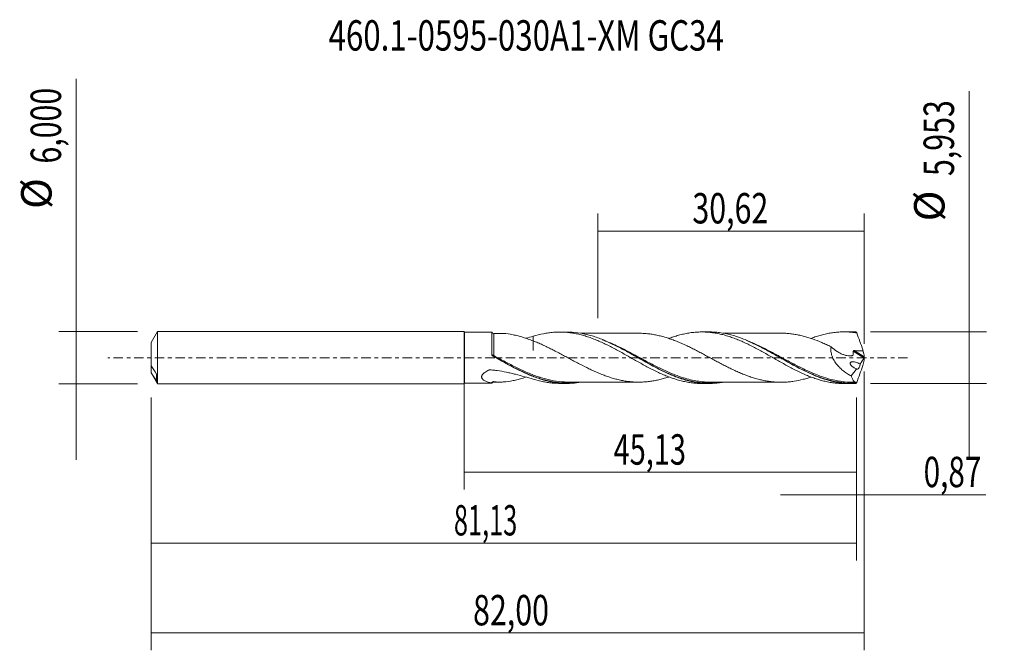
# Model space of a CAD drawing. Units: millimetres. Extents: x -51 to 62, y -34 to 39.
import ezdxf

# ---------------------------------------------------------------- set-up
doc = ezdxf.new("R2010")
doc.units = ezdxf.units.MM
doc.linetypes.add('CENTER', pattern=[47.5, 22, -8.5, 8.5, -8.5])
for name, color, linetype in [('1', 4, 'CONTINUOUS'), ('2', 7, 'CONTINUOUS'), ('SK1', 4, 'CONTINUOUS'), ('SK2', 7, 'CONTINUOUS'), ('SK4', 2, 'CENTER'), ('SK6', 5, 'CONTINUOUS')]:
    doc.layers.add(name, color=color, linetype=linetype)
doc.styles.add('iso_b_vert', font='simplex.shx')
doc.dimstyles.get("Standard").update_dxf_attribs({"dimtxt": 0.18, "dimasz": 0.18, "dimexe": 0.18, "dimexo": 0.0625, "dimgap": 0.09, "dimtad": 1, "dimzin": 0, "dimdsep": 52, "dimtxsty": 'Standard', "dimcen": 0.09, "dimadec": 0, "dimazin": 0, "dimtfac": 1, "dimtdec": 4, "dimtofl": 0, "dimtmove": 0, "dimatfit": 3, "dimfxl": 1, "dimtolj": 1, "dimtzin": 0, "dimarcsym": 0})

# ---------------------------------------------------------------- blocks, each defined once
blk = doc.blocks.new('DimnDraft3D1')
at = {"layer": 'SK2', "lineweight": 13}
for p, q in [((0, -1.5875), (0, -15.189898)), ((45.1263, -4.564), (45.1263, -15.189898)), ((0, -13.189898), (45.1263, -13.189898))]:
    blk.add_line(p, q, dxfattribs=at)
for points in [[(0, -13.189898), (3.499998, -12.729115), (3.500002, -13.650682), (0, -13.189898)], [(45.1263, -13.189898), (41.626302, -13.650682), (41.626298, -12.729115), (45.1263, -13.189898)]]:
    blk.add_solid(points, dxfattribs=at)
at = {"layer": 'SK2', "lineweight": 13, "insert": (17.180964, -12.314898), "char_height": 3.5, "attachment_point": 7, "line_spacing_factor": 1.084337, "style": 'iso_b_vert'}
blk.add_mtext('\\W0.6977;45,13', dxfattribs=at)
blk = doc.blocks.new('DimnDraft3D2')
at = {"layer": 'SK2', "lineweight": 13}
for p, q in [((46, -1.5875), (46, -33.692985)), ((-36, -4.5875), (-36, -33.692985)), ((-36, -31.692985), (46, -31.692985))]:
    blk.add_line(p, q, dxfattribs=at)
for points in [[(-36, -31.692985), (-32.500002, -31.232202), (-32.499998, -32.153769), (-36, -31.692985)], [(46, -31.692985), (42.500002, -32.153769), (42.499998, -31.232202), (46, -31.692985)]]:
    blk.add_solid(points, dxfattribs=at)
at = {"layer": 'SK2', "lineweight": 13, "insert": (1.018916, -30.817985), "char_height": 3.5, "attachment_point": 7, "line_spacing_factor": 1.084337, "style": 'iso_b_vert'}
blk.add_mtext('\\W0.7317;82,00', dxfattribs=at)
blk = doc.blocks.new('DimnDraft3D3')
at = {"layer": 'SK2', "lineweight": 13}
for p, q in [((15.38, 4.564), (15.38, 16.585619)), ((46, 1.5875), (46, 16.585619)), ((15.38, 14.585619), (46, 14.585619))]:
    blk.add_line(p, q, dxfattribs=at)
for points in [[(15.38, 14.585619), (18.879998, 15.046403), (18.880002, 14.124835), (15.38, 14.585619)], [(46, 14.585619), (42.500002, 14.124835), (42.499998, 15.046403), (46, 14.585619)]]:
    blk.add_solid(points, dxfattribs=at)
at = {"layer": 'SK2', "lineweight": 13, "insert": (26.241316, 15.460619), "char_height": 3.5, "attachment_point": 7, "line_spacing_factor": 1.084337, "style": 'iso_b_vert'}
blk.add_mtext('\\W0.7317;30,62', dxfattribs=at)
blk = doc.blocks.new('DimnDraft3D4')
at = {"layer": 'SK2', "lineweight": 13}
for p, q in [((46, -1.5875), (46, -17.779003)), ((45.1263, -4.564), (45.1263, -17.779003)), ((36.3763, -15.779003), (59.997215, -15.779003))]:
    blk.add_line(p, q, dxfattribs=at)
for points in [[(45.1263, -15.779003), (41.626302, -16.239787), (41.626298, -15.318219), (45.1263, -15.779003)], [(46, -15.779003), (49.499998, -15.318219), (49.500002, -16.239787), (46, -15.779003)]]:
    blk.add_solid(points, dxfattribs=at)
at = {"layer": 'SK2', "lineweight": 13, "insert": (52.840636, -14.904003), "char_height": 3.5, "attachment_point": 7, "line_spacing_factor": 1.084337, "style": 'iso_b_vert'}
blk.add_mtext('\\W0.7150;0,87', dxfattribs=at)
blk = doc.blocks.new('DimnDraft3D5')
at = {"layer": 'SK2', "lineweight": 13}
for p, q in [((-36, -4.5875), (-36, -23.343428)), ((45.1263, -4.564), (45.1263, -23.343428)), ((-36, -21.343428), (45.1263, -21.343428))]:
    blk.add_line(p, q, dxfattribs=at)
for points in [[(-36, -21.343428), (-32.500002, -20.882645), (-32.499998, -21.804212), (-36, -21.343428)], [(45.1263, -21.343428), (41.626302, -21.804212), (41.626298, -20.882645), (45.1263, -21.343428)]]:
    blk.add_solid(points, dxfattribs=at)
at = {"layer": 'SK2', "lineweight": 13, "insert": (-1.186708, -20.468428), "char_height": 3.5, "attachment_point": 7, "line_spacing_factor": 1.084337, "style": 'iso_b_vert'}
blk.add_mtext('\\W0.6110;81,13', dxfattribs=at)
blk = doc.blocks.new('DimnDraft3D6')
at = {"layer": 'SK2', "lineweight": 13}
for p, q in [((-44.625163, 32.121549), (-44.625163, -11.75)), ((-37.5875, 3), (-46.625163, 3)), ((-37.5875, -3), (-46.625163, -3))]:
    blk.add_line(p, q, dxfattribs=at)
for points in [[(-44.625163, 3), (-45.085946, 6.499998), (-44.164379, 6.500002), (-44.625163, 3)], [(-44.625163, -3), (-44.164379, -6.499998), (-45.085946, -6.500002), (-44.625163, -3)]]:
    blk.add_solid(points, dxfattribs=at)
at = {"layer": 'SK2', "lineweight": 13, "char_height": 3.5, "attachment_point": 7, "rotation": 90, "line_spacing_factor": 1.084337, "style": 'iso_b_vert'}
for s, insert in [('\\W0.7317;6,000', (-46.375163, 22.34918)), ('%%c', (-46.375163, 17.126524))]:
    blk.add_mtext(s, dxfattribs=dict(at, insert=insert))
blk = doc.blocks.new('DimnDraft3D7')
at = {"layer": '2', "lineweight": 13}
for p, q in [((58.083343, 30.691135), (58.083343, -11.7265)), ((46.7138, 2.9765), (60.083343, 2.9765)), ((46.7138, -2.9765), (60.083343, -2.9765))]:
    blk.add_line(p, q, dxfattribs=at)
for points in [[(58.083343, 2.9765), (57.622559, 6.476498), (58.544126, 6.476502), (58.083343, 2.9765)], [(58.083343, -2.9765), (58.544126, -6.476498), (57.622559, -6.476502), (58.083343, -2.9765)]]:
    blk.add_solid(points, dxfattribs=at)
at = {"layer": '2', "lineweight": 13, "char_height": 3.5, "attachment_point": 7, "rotation": 90, "line_spacing_factor": 1.084337, "style": 'iso_b_vert'}
for s, insert in [('\\W0.7317;5,953', (56.333343, 20.918766)), ('%%c', (56.333343, 15.69611))]:
    blk.add_mtext(s, dxfattribs=dict(at, insert=insert))

msp = doc.modelspace()

# ---------------------------------------------------------------- linework, layer by layer
at = {"layer": '1', "lineweight": 18}
for p, q in [((0.0235, 2.9483), (0, 3)), ((0, -3), (0, 3)), ((3.1654, 2.9503), (0.0235, 2.9483)), ((0.0235, 2.9483), (0.0235, -2.9483)), ((11.8154, 2.9557), (10.9762, 2.9551)), ((28.1656, 2.9659), (27.3255, 2.9654)), ((44.5164, 2.9761), (43.6751, 2.9756)), ((3.7251, -0.0472), (3.7251, -0.048)), ((0, -3), (0.0235, -2.9483)), ((0.0235, -2.9483), (3.1654, -2.9503)), ((10.9762, -2.9551), (11.8155, -2.9557)), ((27.3255, -2.9654), (28.1657, -2.9659)), ((43.6751, -2.9756), (44.516, -2.9761))]:
    msp.add_line(p, q, dxfattribs=at)
at = {"layer": '1', "lineweight": 13}
for p, q in [((44.7516, 0.7517), (45.9784, -0.0249)), ((44.8415, 0.8144), (45.9933, 0.0853))]:
    msp.add_line(p, q, dxfattribs=at)
at = {"layer": '1', "lineweight": 18}
for centre, start_param, end_param in [((3.3934, 3.053), 0.43963679, 1.5775219), ((3.3934, -3.053), -1.57515145, -0.44005423)]:
    msp.add_ellipse(centre, major_axis=(-0.25, 0), ratio=1, start_param=start_param, end_param=end_param, dxfattribs=at)
at = {"layer": '1', "lineweight": 13}
for centre, major_axis, ratio, start_param, end_param in [((3.32, 0.2939), (0.0513, 0.0858), 0.396895, 1.90315834, -3.07458486), ((3.3936, 0.2517), (0.0486, 0.0874), 0.043455, 3.09254074, -1.64549167)]:
    msp.add_ellipse(centre, major_axis=major_axis, ratio=ratio, start_param=start_param, end_param=end_param, dxfattribs=at)
at = {"layer": '1', "lineweight": 18}
for points, knots in [([(3.165, 0.3634), (3.165, 0.4641), (3.165, 0.5639), (3.165, 0.762), (3.165, 0.8597), (3.1651, 1.1455), (3.1651, 1.3278), (3.1652, 1.5888), (3.1652, 1.6739), (3.1652, 1.8363), (3.1652, 1.9915), (3.1652, 2.1328), (3.1653, 2.2671), (3.1653, 2.331), (3.1653, 2.5092), (3.1653, 2.6096), (3.1653, 2.733), (3.1654, 2.7696), (3.1654, 2.8334), (3.1654, 2.8601), (3.1654, 2.9248), (3.1654, 2.9477), (3.1654, 2.9502), (3.1654, 2.9503), (3.1654, 2.9503)], [0, 0, 0, 0, 0.07084804, 0.07084804, 0.14169608, 0.14169608, 0.28339216, 0.28339216, 0.3542402, 0.3542402, 0.42508824, 0.49593628, 0.49593628, 0.56678432, 0.56678432, 0.7084804, 0.7084804, 0.77932844, 0.77932844, 0.85017648, 0.85017648, 0.99187256, 0.99187256, 1, 1, 1, 1]), ([(4.0761, 2.8054), (4.2126, 2.8055), (4.3506, 2.8009), (4.8629, 2.7689), (5.2391, 2.7159), (5.807, 2.6031), (5.997, 2.5597), (6.3789, 2.4605), (6.5709, 2.4051), (6.9576, 2.2851), (7.1513, 2.2206), (7.5404, 2.0838), (7.7359, 2.0115), (7.9329, 1.9372)], [0, 0, 0, 0, 0.10975967, 0.10975967, 0.40650644, 0.40650644, 0.55487983, 0.55487983, 0.70325322, 0.70325322, 0.85162661, 0.85162661, 1, 1, 1, 1]), ([(7.9329, 2.4624), (8.3231, 2.5867), (8.713, 2.6858), (9.2925, 2.8028), (9.4852, 2.836), (9.8717, 2.8902), (10.0651, 2.9113), (10.4517, 2.9418), (10.6447, 2.9511), (11.0331, 2.9571), (11.2281, 2.9539), (11.6195, 2.9352), (11.8143, 2.9194), (12.2029, 2.876), (12.3969, 2.8485), (12.7841, 2.7819), (12.9769, 2.7426), (13.3623, 2.6526), (13.5555, 2.6025), (13.9423, 2.4916), (14.1358, 2.4308), (14.523, 2.2979), (14.7175, 2.2266), (15.1085, 2.075), (15.3046, 1.9946), (15.6931, 1.8252), (15.8866, 1.7366), (16.2739, 1.5545), (16.4673, 1.4605), (16.8531, 1.2658), (17.0454, 1.1647), (17.4316, 0.9601), (17.6252, 0.8561), (18.0128, 0.6434), (18.2064, 0.534), (18.5962, 0.3143), (18.7925, 0.2037), (19.1824, -0.0171), (19.3761, -0.1281), (19.9561, -0.4587), (20.3428, -0.6729), (20.9206, -0.9891), (21.1137, -1.0922), (21.5011, -1.2931), (21.6954, -1.3912), (22.0842, -1.5837), (22.2798, -1.6776), (22.6701, -1.8554), (22.8647, -1.94), (23.252, -2.1016), (23.4446, -2.1786), (23.8308, -2.3216), (24.0239, -2.3881), (24.4099, -2.5117), (24.6023, -2.5691), (24.9888, -2.6723), (25.1829, -2.7182), (25.4747, -2.779), (25.5721, -2.7978), (25.7671, -2.8328), (25.8648, -2.849), (26.1573, -2.8925), (26.3519, -2.9151), (26.74, -2.9482), (26.9334, -2.9587), (27.1914, -2.9645), (27.2568, -2.9653), (27.3221, -2.9654)], [0, 0, 0, 0, 0.05998991, 0.05998991, 0.08998487, 0.08998487, 0.11997982, 0.11997982, 0.14997478, 0.14997478, 0.17996973, 0.17996973, 0.20996469, 0.20996469, 0.23995965, 0.23995965, 0.2699546, 0.2699546, 0.29994956, 0.29994956, 0.32994451, 0.32994451, 0.35993947, 0.35993947, 0.38993442, 0.38993442, 0.41992938, 0.41992938, 0.44992434, 0.44992434, 0.47991929, 0.47991929, 0.50991425, 0.50991425, 0.5399092, 0.5399092, 0.56990416, 0.56990416, 0.59989911, 0.59989911, 0.65988903, 0.65988903, 0.68988398, 0.68988398, 0.71987894, 0.71987894, 0.74987389, 0.74987389, 0.77986885, 0.77986885, 0.8098638, 0.8098638, 0.83985876, 0.83985876, 0.86985372, 0.86985372, 0.89984867, 0.89984867, 0.91484615, 0.91484615, 0.92984363, 0.92984363, 0.95983858, 0.95983858, 0.98983354, 0.98983354, 1, 1, 1, 1]), ([(7.9329, 2.4624), (7.9329, 2.4154), (7.9329, 2.369), (7.9329, 2.1455), (7.9329, 1.9816), (7.9329, 1.6786), (7.9329, 1.5393), (7.9329, 1.2857), (7.9329, 1.1738), (7.9329, 1.0267), (7.9329, 0.9811), (7.9329, 0.9181), (7.9329, 0.898), (7.9329, 0.8692), (7.9329, 0.8599), (7.9329, 0.8485), (7.9329, 0.8459), (7.9329, 0.8426), (7.9329, 0.8417), (7.9329, 0.8416), (7.9329, 0.8425), (7.9329, 0.8459), (7.9329, 0.8485), (7.9329, 0.9272), (7.9329, 1.0204), (7.9329, 1.2393), (7.9329, 1.3638), (7.9329, 1.633), (7.9329, 1.7765), (7.9329, 1.9299)], [0, 0, 0, 0, 0.03583995, 0.03583995, 0.17526771, 0.17526771, 0.31469548, 0.31469548, 0.45412324, 0.45412324, 0.52383712, 0.52383712, 0.55869407, 0.55869407, 0.57612254, 0.57612254, 0.58047965, 0.58047965, 0.58483677, 0.58483677, 0.58919389, 0.58919389, 0.59355101, 0.59355101, 0.73297877, 0.73297877, 0.87240654, 0.87240654, 1, 1, 1, 1]), ([(29.7575, -2.8292), (29.6298, -2.851), (29.5019, -2.8703), (29.1545, -2.9157), (28.9354, -2.9366), (28.4998, -2.9626), (28.2828, -2.9678), (27.633, -2.9603), (27.2011, -2.9245), (26.5507, -2.8258), (26.3335, -2.7853), (25.8972, -2.6897), (25.6775, -2.6343), (25.0214, -2.4483), (24.588, -2.2981), (23.7223, -1.9545), (23.2901, -1.7608), (22.6379, -1.4442), (22.4199, -1.3343), (21.9816, -1.1069), (21.7625, -0.99), (20.6733, -0.3974), (19.8141, 0.106), (18.7233, 0.7142), (18.5035, 0.8351), (18.0659, 1.0705), (17.8481, 1.1852), (17.1966, 1.5182), (16.7644, 1.7253), (15.898, 2.1005), (15.464, 2.2688), (14.8062, 2.4846), (14.5871, 2.5501), (14.1513, 2.6666), (13.9341, 2.7177), (13.2837, 2.8493), (12.8517, 2.9081), (12.2198, 2.9491), (12.0216, 2.9556), (11.8226, 2.9557)], [0, 0, 0, 0, 0.02130977, 0.02130977, 0.05767608, 0.05767608, 0.09404239, 0.09404239, 0.16677502, 0.16677502, 0.20314134, 0.20314134, 0.23950765, 0.23950765, 0.31224028, 0.31224028, 0.38497291, 0.38497291, 0.42133922, 0.42133922, 0.45770554, 0.45770554, 0.6031708, 0.6031708, 0.63953711, 0.63953711, 0.67590342, 0.67590342, 0.74863605, 0.74863605, 0.82136868, 0.82136868, 0.857735, 0.857735, 0.89410131, 0.89410131, 0.96683394, 0.96683394, 1, 1, 1, 1]), ([(20.1373, 2.813), (20.0161, 2.8129), (19.6461, 2.8125), (19.0398, 2.8133), (18.3433, 2.8113), (17.6894, 2.8119), (17.0225, 2.8109), (16.3519, 2.8109), (15.738, 2.8098), (15.2608, 2.8094), (14.8285, 2.8101), (14.3217, 2.8085), (13.8397, 2.8069), (13.5224, 2.8065), (13.4318, 2.8065)], [0, 0, 0, 0, 0.0542677, 0.16557716, 0.27182998, 0.36529732, 0.45789205, 0.56989234, 0.66497465, 0.73225185, 0.78318282, 0.85812018, 0.95950259, 1, 1, 1, 1]), ([(39.8851, -2.2241), (39.7657, -2.2641), (39.6465, -2.3024), (39.3502, -2.3927), (39.1732, -2.4424), (38.6417, -2.5772), (38.2873, -2.6498), (37.752, -2.7327), (37.5731, -2.7559), (37.2141, -2.7926), (37.0345, -2.8062), (36.6769, -2.8223), (36.4986, -2.8249), (36.1429, -2.819), (35.9655, -2.8115), (35.611, -2.7882), (35.4337, -2.772), (35.079, -2.7289), (34.9016, -2.7019), (34.5467, -2.64), (34.369, -2.6048), (34.0123, -2.5246), (33.8333, -2.4795), (33.4741, -2.3795), (33.2944, -2.3254), (32.9365, -2.2104), (32.758, -2.1492), (32.4018, -2.0189), (32.2242, -1.9498), (31.8693, -1.8061), (31.6919, -1.7314), (31.3367, -1.576), (31.159, -1.495), (30.8034, -1.3276), (30.6255, -1.2416), (30.2684, -1.0653), (30.0891, -0.975), (29.7293, -0.7898), (29.5497, -0.6954), (29.1918, -0.5058), (29.0133, -0.4105), (28.6569, -0.2192), (28.4791, -0.1231), (28.124, 0.0698), (27.9465, 0.166), (27.5911, 0.3573), (27.4133, 0.4523), (27.0572, 0.6412), (26.8791, 0.7353), (26.5215, 0.9205), (26.3421, 1.0116), (25.9817, 1.1905), (25.8022, 1.2779), (25.4444, 1.4479), (25.2659, 1.5302), (24.9094, 1.6879), (24.7315, 1.7634), (24.3762, 1.9091), (24.1988, 1.9792), (23.8433, 2.1117), (23.6654, 2.174), (23.309, 2.2903), (23.1308, 2.3452), (22.7731, 2.4472), (22.5937, 2.4943), (22.2331, 2.5781), (22.0534, 2.6147), (21.6953, 2.6806), (21.5167, 2.7091), (21.16, 2.7554), (20.9819, 2.773), (20.6262, 2.7991), (20.4487, 2.8078), (20.2317, 2.8125), (20.1925, 2.8131), (20.1534, 2.8135)], [0, 0, 0, 0, 0.01826875, 0.01826875, 0.04537343, 0.04537343, 0.0995828, 0.0995828, 0.12668748, 0.12668748, 0.15379216, 0.15379216, 0.18089685, 0.18089685, 0.20800153, 0.20800153, 0.23510622, 0.23510622, 0.2622109, 0.2622109, 0.28931558, 0.28931558, 0.31642027, 0.31642027, 0.34352495, 0.34352495, 0.37062964, 0.37062964, 0.39773432, 0.39773432, 0.424839, 0.424839, 0.45194369, 0.45194369, 0.47904837, 0.47904837, 0.50615305, 0.50615305, 0.53325774, 0.53325774, 0.56036242, 0.56036242, 0.58746711, 0.58746711, 0.61457179, 0.61457179, 0.64167647, 0.64167647, 0.66878116, 0.66878116, 0.69588584, 0.69588584, 0.72299053, 0.72299053, 0.75009521, 0.75009521, 0.77719989, 0.77719989, 0.80430458, 0.80430458, 0.83140926, 0.83140926, 0.85851395, 0.85851395, 0.88561863, 0.88561863, 0.91272331, 0.91272331, 0.939828, 0.939828, 0.96693268, 0.96693268, 0.99403736, 0.99403736, 1, 1, 1, 1]), ([(23.5439, 2.215), (23.5751, 2.2268), (23.6064, 2.2386), (23.8308, 2.3216), (24.0239, 2.3881), (24.4099, 2.5117), (24.6023, 2.5691), (24.9888, 2.6723), (25.1829, 2.7182), (25.4747, 2.779), (25.5721, 2.7978), (25.7671, 2.8328), (25.8648, 2.849), (26.1573, 2.8925), (26.3519, 2.9151), (26.74, 2.9482), (26.9334, 2.9587), (27.3188, 2.9674), (27.5117, 2.9656), (27.8978, 2.9499), (28.091, 2.936), (28.4769, 2.8958), (28.6701, 2.8695), (29.0587, 2.8054), (29.2541, 2.7674), (29.6449, 2.6792), (29.8389, 2.629), (30.227, 2.5194), (30.4208, 2.4597), (30.8072, 2.33), (30.9994, 2.2596), (31.3849, 2.1108), (31.578, 2.0324), (31.9645, 1.867), (32.1576, 1.7795), (32.5449, 1.597), (32.7397, 1.5026), (33.1309, 1.3071), (33.326, 1.2062), (33.9074, 0.8961), (34.2945, 0.6851), (34.872, 0.3578), (35.0644, 0.2478), (35.4506, 0.0284), (35.6441, -0.0814), (36.0314, -0.3023), (36.2251, -0.4136), (36.6153, -0.6326), (36.8113, -0.7408), (37.2001, -0.9532), (37.3932, -1.0584), (37.7795, -1.2619), (37.9727, -1.3604), (38.3586, -1.5519), (38.5509, -1.6453), (38.9361, -1.825), (39.1293, -1.9107), (39.5168, -2.0743), (39.7108, -2.1524), (40.0996, -2.3009), (40.2955, -2.3703), (40.685, -2.4978), (40.8791, -2.5561), (41.2652, -2.6628), (41.4578, -2.7106), (41.8437, -2.7941), (42.0367, -2.8301), (42.4221, -2.8908), (42.6144, -2.9155), (43.0012, -2.9523), (43.1953, -2.9647), (43.4817, -2.9738), (43.5736, -2.9754), (43.6656, -2.9755)], [0, 0, 0, 0, 0.00467791, 0.00467791, 0.0335513, 0.0335513, 0.0624247, 0.0624247, 0.09129809, 0.09129809, 0.10573479, 0.10573479, 0.12017149, 0.12017149, 0.14904488, 0.14904488, 0.17791828, 0.17791828, 0.20679168, 0.20679168, 0.23566507, 0.23566507, 0.26453847, 0.26453847, 0.29341186, 0.29341186, 0.32228526, 0.32228526, 0.35115865, 0.35115865, 0.38003205, 0.38003205, 0.40890544, 0.40890544, 0.43777884, 0.43777884, 0.46665224, 0.46665224, 0.49552563, 0.49552563, 0.55327242, 0.55327242, 0.58214582, 0.58214582, 0.61101921, 0.61101921, 0.63989261, 0.63989261, 0.668766, 0.668766, 0.6976394, 0.6976394, 0.7265128, 0.7265128, 0.75538619, 0.75538619, 0.78425959, 0.78425959, 0.81313298, 0.81313298, 0.84200638, 0.84200638, 0.87087977, 0.87087977, 0.89975317, 0.89975317, 0.92862656, 0.92862656, 0.95749996, 0.95749996, 0.98637336, 0.98637336, 1, 1, 1, 1]), ([(45.0224, -2.9623), (44.5856, -2.9864), (44.1498, -2.9789), (43.4937, -2.9208), (43.2741, -2.8935), (42.8378, -2.8242), (42.6205, -2.7821), (41.9702, -2.635), (41.5386, -2.5089), (40.8892, -2.2825), (40.6724, -2.2008), (40.2373, -2.0258), (40.0187, -1.9322), (38.9232, -1.4392), (38.0647, -0.9748), (36.9797, -0.3643), (36.7621, -0.2406), (36.3252, 0.0085), (36.1055, 0.1342), (35.4513, 0.5065), (35.0185, 0.7495), (34.1536, 1.2153), (33.7212, 1.4375), (33.0685, 1.7477), (32.8497, 1.8472), (32.4113, 2.036), (32.1933, 2.1248), (31.1068, 2.5389), (30.2477, 2.7729), (29.155, 2.9156), (28.9352, 2.9366), (28.5303, 2.9607), (28.3442, 2.9661), (28.1585, 2.9659)], [0, 0, 0, 0, 0.07735148, 0.07735148, 0.11602722, 0.11602722, 0.15470296, 0.15470296, 0.23205444, 0.23205444, 0.27073018, 0.27073018, 0.30940592, 0.30940592, 0.46410888, 0.46410888, 0.50278462, 0.50278462, 0.54146036, 0.54146036, 0.61881184, 0.61881184, 0.69616332, 0.69616332, 0.73483906, 0.73483906, 0.7735148, 0.7735148, 0.92821776, 0.92821776, 0.9668935, 0.9668935, 1, 1, 1, 1]), ([(36.6525, 2.819), (36.5755, 2.818), (36.3106, 2.8154), (35.8573, 2.809), (35.3739, 2.8207), (34.9567, 2.8204), (34.562, 2.8207), (34.1172, 2.822), (33.6116, 2.8202), (33.1077, 2.8201), (32.6344, 2.8207), (32.1698, 2.8189), (31.6208, 2.8201), (30.9775, 2.8184), (30.3459, 2.8192), (29.93, 2.8185), (29.7684, 2.8183)], [0, 0, 0, 0, 0.03549722, 0.12100604, 0.19098243, 0.25262314, 0.30504515, 0.36276404, 0.44543177, 0.52447368, 0.58131991, 0.65077739, 0.72602944, 0.81953633, 0.92986918, 1, 1, 1, 1]), ([(36.6386, 2.8214), (36.7047, 2.82), (36.7708, 2.8179), (37.0153, 2.8074), (37.1938, 2.7943), (37.5522, 2.7584), (37.7326, 2.7354), (38.0927, 2.6802), (38.272, 2.6481), (38.6296, 2.5754), (38.808, 2.5348), (39.1645, 2.4447), (39.3424, 2.395), (39.698, 2.2869), (39.8755, 2.2286), (40.4092, 2.0427), (40.7661, 1.9034), (41.304, 1.674), (41.4845, 1.5943), (41.8443, 1.43), (42.0234, 1.3454), (42.2018, 1.2586)], [0, 0, 0, 0, 0.03577214, 0.03577214, 0.13219492, 0.13219492, 0.22861771, 0.22861771, 0.3250405, 0.3250405, 0.42146328, 0.42146328, 0.51788607, 0.51788607, 0.61430885, 0.61430885, 0.80715443, 0.80715443, 0.90357721, 0.90357721, 1, 1, 1, 1]), ([(39.8819, 2.2178), (39.8897, 2.2207), (39.8974, 2.2237), (40.0996, 2.3009), (40.2955, 2.3703), (40.685, 2.4978), (40.8791, 2.5561), (41.2652, 2.6628), (41.4578, 2.7106), (41.8437, 2.7941), (42.0367, 2.8301), (42.4221, 2.8908), (42.6144, 2.9155), (43.0012, 2.9523), (43.1953, 2.9647), (43.5844, 2.9771), (43.7795, 2.9771), (44.1696, 2.9645), (44.3647, 2.952), (44.7545, 2.9147), (44.9488, 2.8897), (45.1435, 2.8587)], [0, 0, 0, 0, 0.00442458, 0.00442458, 0.11504407, 0.11504407, 0.22566356, 0.22566356, 0.33628305, 0.33628305, 0.44690254, 0.44690254, 0.55752203, 0.55752203, 0.66814153, 0.66814153, 0.77876102, 0.77876102, 0.88938051, 0.88938051, 1, 1, 1, 1]), ([(45.1435, 2.8587), (45.2582, 2.5317), (45.376, 2.2043), (45.6158, 1.549), (45.7374, 1.2226), (45.8595, 0.8972)], [0, 0, 0, 0, 0.5, 0.5, 1, 1, 1, 1]), ([(7.9329, 1.9372), (8.1129, 1.8671), (8.2924, 1.7942), (8.6502, 1.6423), (8.8283, 1.5631), (9.184, 1.3998), (9.3616, 1.3159), (9.7168, 1.1443), (9.8944, 1.0562), (10.2495, 0.8762), (10.4269, 0.7842), (10.7828, 0.5982), (10.9612, 0.5042), (11.3189, 0.3135), (11.4984, 0.2168), (11.8581, 0.0224), (12.0374, -0.0745), (12.395, -0.2666), (12.5732, -0.3621), (12.9288, -0.5517), (13.1062, -0.6459), (13.6389, -0.9234), (13.9936, -1.1022), (14.5271, -1.3599), (14.7054, -1.4437), (15.0632, -1.6055), (15.2428, -1.684), (15.6024, -1.8357), (15.7816, -1.9086), (16.1393, -2.0463), (16.3175, -2.1107), (16.6733, -2.2324), (16.8507, -2.2897), (17.2058, -2.3967), (17.3834, -2.4459), (17.7386, -2.5344), (17.9162, -2.5743), (18.272, -2.6461), (18.4503, -2.6782), (18.8081, -2.732), (18.9879, -2.7532), (19.3476, -2.7864), (19.5267, -2.7984), (19.8845, -2.8134), (20.063, -2.8156), (20.419, -2.809), (20.5965, -2.8007), (20.9516, -2.7756), (21.1293, -2.7587), (21.4849, -2.7138), (21.6627, -2.686), (22.0188, -2.6216), (22.1972, -2.5856), (22.5553, -2.5039), (22.7354, -2.4574), (23.0953, -2.3559), (23.2744, -2.3011), (23.4795, -2.2347), (23.5058, -2.2261), (23.5321, -2.2174)], [0, 0, 0, 0, 0.03430885, 0.03430885, 0.06861771, 0.06861771, 0.10292656, 0.10292656, 0.13723541, 0.13723541, 0.17154427, 0.17154427, 0.20585312, 0.20585312, 0.24016197, 0.24016197, 0.27447083, 0.27447083, 0.30877968, 0.30877968, 0.34308853, 0.34308853, 0.41170624, 0.41170624, 0.44601509, 0.44601509, 0.48032394, 0.48032394, 0.5146328, 0.5146328, 0.54894165, 0.54894165, 0.5832505, 0.5832505, 0.61755936, 0.61755936, 0.65186821, 0.65186821, 0.68617706, 0.68617706, 0.72048592, 0.72048592, 0.75479477, 0.75479477, 0.78910362, 0.78910362, 0.82341248, 0.82341248, 0.85772133, 0.85772133, 0.89203018, 0.89203018, 0.92633904, 0.92633904, 0.96064789, 0.96064789, 0.99495674, 0.99495674, 1, 1, 1, 1]), ([(15.8549, 2.0752), (16.0318, 2.006), (16.2083, 1.9334), (16.8172, 1.6719), (17.2488, 1.4672), (17.8998, 1.1386), (18.1174, 1.0255), (18.5547, 0.7934), (18.774, 0.6745), (19.8626, 0.0767), (20.7209, -0.4173), (21.8091, -0.9978), (22.028, -1.1123), (22.4658, -1.3347), (22.6842, -1.4424), (23.3276, -1.7478), (23.7527, -1.9341), (24.1794, -2.0999)], [0, 0, 0, 0, 0.06392521, 0.06392521, 0.22060379, 0.22060379, 0.29894308, 0.29894308, 0.37728237, 0.37728237, 0.69063954, 0.69063954, 0.76897883, 0.76897883, 0.84731812, 0.84731812, 1, 1, 1, 1]), ([(32.4543, 1.9824), (32.7453, 1.8628), (33.0353, 1.7344), (33.757, 1.3955), (34.1891, 1.1767), (34.8416, 0.8303), (35.0607, 0.7116), (35.4977, 0.4716), (35.7151, 0.3505), (36.3653, -0.0136), (36.7964, -0.257), (37.66, -0.7342), (38.0922, -0.9685), (38.7461, -1.3044), (38.9655, -1.4137), (39.4011, -1.6228), (39.618, -1.7229), (40.1144, -1.9414), (40.3935, -2.0564), (40.6726, -2.1621)], [0, 0, 0, 0, 0.10627521, 0.10627521, 0.26454022, 0.26454022, 0.34367273, 0.34367273, 0.42280523, 0.42280523, 0.58107025, 0.58107025, 0.73933526, 0.73933526, 0.81846777, 0.81846777, 0.89760027, 0.89760027, 1, 1, 1, 1]), ([(42.2018, 1.2586), (42.185, 1.1748), (42.1744, 1.0883), (42.1681, 0.9542), (42.1677, 0.9085), (42.1702, 0.8172), (42.1731, 0.7716), (42.1865, 0.6343), (42.2018, 0.5427), (42.2444, 0.359), (42.2719, 0.2667), (42.3683, -0.0017), (42.4515, -0.173), (42.6465, -0.501), (42.7552, -0.6528), (42.9306, -0.8672), (42.9911, -0.9364), (43.1161, -1.0707), (43.1806, -1.136), (43.3769, -1.3238), (43.5118, -1.4391), (43.788, -1.6541), (43.9294, -1.7537), (44.2176, -1.9395), (44.3648, -2.0257), (44.5136, -2.1053)], [0, 0, 0, 0, 0.0625, 0.0625, 0.09375, 0.09375, 0.125, 0.125, 0.1875, 0.1875, 0.25, 0.25, 0.375, 0.375, 0.5, 0.5, 0.5625, 0.5625, 0.625, 0.625, 0.75, 0.75, 0.875, 0.875, 1, 1, 1, 1]), ([(42.2018, 1.2586), (42.4158, 1.0521), (42.643, 0.8702), (43.0052, 0.6377), (43.1274, 0.5684), (43.3735, 0.4465), (43.4976, 0.3939), (43.7481, 0.3074), (43.8745, 0.2736), (44.1302, 0.2281), (44.2574, 0.2168), (44.4448, 0.2201), (44.5068, 0.2245), (44.5987, 0.2368), (44.6291, 0.2418), (44.6667, 0.2493), (44.6743, 0.2506), (44.6891, 0.2543), (44.6963, 0.2572), (44.7081, 0.2671), (44.7127, 0.2743), (44.7169, 0.2916), (44.718, 0.3007), (44.7437, 0.4522), (44.7528, 0.6017), (44.7516, 0.7517)], [0, 0, 0, 0, 0.25, 0.25, 0.375, 0.375, 0.5, 0.5, 0.625, 0.625, 0.75, 0.75, 0.8125, 0.8125, 0.84375, 0.84375, 0.8515625, 0.8515625, 0.859375, 0.859375, 0.8671875, 0.8671875, 0.875, 0.875, 1, 1, 1, 1]), ([(13.4232, -2.8167), (13.0874, -2.8745), (12.7523, -2.9146), (12.1994, -2.9504), (11.9823, -2.9568), (11.5465, -2.9541), (11.3273, -2.945), (10.2307, -2.8599), (9.3708, -2.6685), (8.2844, -2.3013), (8.0665, -2.2214), (7.6288, -2.0497), (7.4088, -1.9577), (6.7537, -1.6689), (6.3204, -1.4584), (5.4541, -1.0121), (5.0214, -0.7759), (4.3674, -0.4111), (4.1483, -0.2876), (3.709, -0.0391), (3.4896, 0.0855), (3.27, 0.2097)], [0, 0, 0, 0, 0.09967848, 0.09967848, 0.16398716, 0.16398716, 0.22829584, 0.22829584, 0.48553056, 0.48553056, 0.54983924, 0.54983924, 0.61414792, 0.61414792, 0.74276528, 0.74276528, 0.87138264, 0.87138264, 0.93569132, 0.93569132, 1, 1, 1, 1]), ([(3.3449, 0.1645), (3.7834, -0.0795), (4.2227, -0.3253), (5.0923, -0.8009), (5.5243, -1.0316), (6.3894, -1.4671), (6.8224, -1.6722), (7.4398, -1.9369), (7.6218, -2.0115), (7.8032, -2.0821)], [0, 0, 0, 0, 0.29286673, 0.29286673, 0.58573346, 0.58573346, 0.87860019, 0.87860019, 1, 1, 1, 1]), ([(44.7516, 0.7517), (44.7515, 0.7617), (44.7542, 0.7716), (44.7649, 0.7887), (44.7729, 0.7959), (44.7998, 0.8114), (44.8209, 0.8148), (44.8415, 0.8144)], [0, 0, 0, 0, 0.25, 0.25, 0.5, 0.5, 1, 1, 1, 1]), ([(44.8415, 0.8144), (45.0078, 0.8111), (45.174, 0.809), (45.5062, 0.8052), (45.6722, 0.8036), (45.838, 0.8034)], [0, 0, 0, 0, 0.5, 0.5, 1, 1, 1, 1]), ([(45.9998, 0.0307), (45.9977, 0.021), (45.9946, 0.0108), (45.9873, -0.0085), (45.9829, -0.0176), (45.9784, -0.0249)], [0, 0, 0, 0, 0.5, 0.5, 1, 1, 1, 1]), ([(45.9933, 0.0853), (45.9934, 0.0777), (45.994, 0.069), (45.9963, 0.0506), (45.9978, 0.0408), (45.9998, 0.0307)], [0, 0, 0, 0, 0.5, 0.5, 1, 1, 1, 1]), ([(45.1231, -1.2948), (45.0354, -1.2613), (44.9485, -1.2207), (44.8216, -1.1485), (44.7799, -1.1225), (44.6975, -1.0656), (44.6567, -1.0345), (44.5787, -0.967), (44.5413, -0.9307), (44.4895, -0.8693), (44.4728, -0.8476), (44.4428, -0.8021), (44.4293, -0.7783), (44.4072, -0.7273), (44.3989, -0.7003), (44.3926, -0.6465), (44.3949, -0.6202), (44.4103, -0.5746), (44.4231, -0.5553), (44.4537, -0.5243), (44.4717, -0.5122), (44.5279, -0.4834), (44.5699, -0.4733), (44.6545, -0.4623), (44.6978, -0.4614), (44.8298, -0.4677), (44.9182, -0.4834), (45.0943, -0.5279), (45.1822, -0.5571), (45.358, -0.628), (45.4448, -0.6692), (45.5297, -0.7174)], [0, 0, 0, 0, 0.125, 0.125, 0.1875, 0.1875, 0.25, 0.25, 0.3125, 0.3125, 0.34375, 0.34375, 0.375, 0.375, 0.40625, 0.40625, 0.4375, 0.4375, 0.46875, 0.46875, 0.5, 0.5, 0.5625, 0.5625, 0.625, 0.625, 0.75, 0.75, 0.875, 0.875, 1, 1, 1, 1]), ([(45.5297, -0.7174), (45.5316, -0.7352), (45.5321, -0.7543), (45.5303, -0.7951), (45.5281, -0.8172), (45.5209, -0.8629), (45.516, -0.8862), (45.5039, -0.9338), (45.4967, -0.958), (45.4727, -1.0285), (45.4533, -1.0741), (45.4116, -1.1558), (45.3895, -1.1919), (45.3215, -1.2839), (45.2758, -1.3215), (45.2126, -1.3403), (45.1923, -1.3403), (45.1552, -1.3274), (45.1379, -1.3143), (45.1231, -1.2948)], [0, 0, 0, 0, 0.0625, 0.0625, 0.125, 0.125, 0.1875, 0.1875, 0.25, 0.25, 0.375, 0.375, 0.5, 0.5, 0.75, 0.75, 0.875, 0.875, 1, 1, 1, 1]), ([(45.1435, -2.8587), (45.2591, -2.5293), (45.377, -2.2016), (45.6162, -1.5481), (45.7375, -1.2224), (45.8595, -0.8972)], [0, 0, 0, 0, 0.5, 0.5, 1, 1, 1, 1]), ([(45.8595, -0.8972), (45.8883, -0.793), (45.9134, -0.692), (45.9548, -0.4943), (45.971, -0.3973), (45.9822, -0.3016)], [0, 0, 0, 0, 0.5, 0.5, 1, 1, 1, 1]), ([(3.1655, -2.8951), (3.0241, -2.8741), (2.886, -2.8466), (2.6868, -2.792), (2.6217, -2.7716), (2.4951, -2.7251), (2.4334, -2.699), (2.318, -2.6406), (2.2638, -2.6083), (2.1656, -2.5355), (2.1214, -2.495), (2.049, -2.4016), (2.022, -2.3501), (2.0022, -2.2649), (1.9992, -2.2352), (2.0011, -2.1752), (2.006, -2.1447), (2.0239, -2.0825), (2.037, -2.0509), (2.0698, -1.9892), (2.0897, -1.9589), (2.1354, -1.8991), (2.1612, -1.8699), (2.2165, -1.814), (2.2462, -1.7869), (2.3401, -1.7085), (2.4096, -1.6593), (2.5552, -1.5681), (2.6317, -1.5257), (2.7498, -1.4663), (2.7897, -1.4472), (2.8402, -1.4241), (2.8503, -1.4196), (2.8705, -1.4103), (2.8808, -1.4061), (2.9145, -1.3986), (2.9377, -1.3989), (3.0519, -1.4076), (3.1432, -1.4147), (3.4167, -1.44), (3.5985, -1.4606), (4.1412, -1.5329), (4.4996, -1.5949), (5.0325, -1.704), (5.2096, -1.7431), (5.5609, -1.8251), (5.7351, -1.8681), (6.254, -2.0011), (6.5949, -2.095), (7.2688, -2.2821), (7.6019, -2.3753), (7.9329, -2.4624)], [0, 0, 0, 0, 0.0625, 0.0625, 0.09375, 0.09375, 0.125, 0.125, 0.15625, 0.15625, 0.1875, 0.1875, 0.21875, 0.21875, 0.234375, 0.234375, 0.25, 0.25, 0.265625, 0.265625, 0.28125, 0.28125, 0.296875, 0.296875, 0.3125, 0.3125, 0.34375, 0.34375, 0.375, 0.375, 0.390625, 0.390625, 0.39453125, 0.39453125, 0.3984375, 0.3984375, 0.40625, 0.40625, 0.4375, 0.4375, 0.5, 0.5, 0.625, 0.625, 0.6875, 0.6875, 0.75, 0.75, 0.875, 0.875, 1, 1, 1, 1]), ([(7.0822, -2.2426), (6.9761, -2.278), (6.8703, -2.3122), (6.5712, -2.405), (6.3789, -2.4605), (5.9968, -2.5597), (5.8068, -2.6031), (5.2389, -2.716), (4.8628, -2.7689), (4.3024, -2.8039), (4.1159, -2.8082), (3.75, -2.7989), (3.5701, -2.7855), (3.3948, -2.761)], [0, 0, 0, 0, 0.08358463, 0.08358463, 0.23632053, 0.23632053, 0.38905642, 0.38905642, 0.69452821, 0.69452821, 0.84726411, 0.84726411, 1, 1, 1, 1]), ([(45.051, -2.8219), (44.6155, -2.8368), (44.1822, -2.8218), (43.5316, -2.7558), (43.3146, -2.7266), (42.8797, -2.6539), (42.6612, -2.6103), (42.0672, -2.4733), (41.6943, -2.3673), (41.3226, -2.2445)], [0, 0, 0, 0, 0.34953172, 0.34953172, 0.52429757, 0.52429757, 0.69906343, 0.69906343, 1, 1, 1, 1]), ([(44.5136, -2.1053), (44.5556, -2.2313), (44.5991, -2.3413), (44.6661, -2.4832), (44.6887, -2.5267), (44.7345, -2.6056), (44.7576, -2.6409), (44.8262, -2.7327), (44.8716, -2.776), (44.9394, -2.8141), (44.962, -2.8223), (44.9897, -2.8265), (44.9948, -2.8271), (45, -2.8274)], [0, 0, 0, 0, 0.27653428, 0.27653428, 0.41480141, 0.41480141, 0.55306855, 0.55306855, 0.82960283, 0.82960283, 0.96786997, 0.96786997, 1, 1, 1, 1]), ([(3.1654, -2.9503), (3.1654, -2.9503), (3.1654, -2.9462), (3.1655, -2.9287), (3.1655, -2.9144), (3.1655, -2.8951)], [0, 0, 0, 0, 0.47149816, 0.47149816, 1, 1, 1, 1]), ([(3.3948, -2.761), (3.3743, -2.7582), (3.3532, -2.7578), (3.3091, -2.7643), (3.2867, -2.7711), (3.2431, -2.7944), (3.223, -2.8104), (3.1889, -2.8493), (3.1753, -2.8719), (3.1655, -2.8951)], [0, 0, 0, 0, 0.25, 0.25, 0.5, 0.5, 0.75, 0.75, 1, 1, 1, 1]), ([(7.9329, -2.4624), (8.3231, -2.5867), (8.713, -2.6858), (9.2925, -2.8028), (9.4852, -2.836), (9.8717, -2.8902), (10.0651, -2.9113), (10.4517, -2.9418), (10.6447, -2.9511), (10.8835, -2.9547), (10.9283, -2.9551), (10.973, -2.9551)], [0, 0, 0, 0, 0.38240888, 0.38240888, 0.57361333, 0.57361333, 0.76481777, 0.76481777, 0.95602221, 0.95602221, 1, 1, 1, 1]), ([(12.0162, -2.807), (11.9663, -2.8069), (11.9164, -2.8065), (11.649, -2.8021), (11.4305, -2.7911), (10.3828, -2.7029), (9.5683, -2.5288), (8.7477, -2.2682)], [0, 0, 0, 0, 0.04581575, 0.04581575, 0.24501906, 0.24501906, 1, 1, 1, 1]), ([(11.9739, -2.8069), (12.2812, -2.8066), (12.856, -2.8065), (13.6629, -2.8063), (14.3217, -2.8085), (14.8285, -2.8101), (15.2608, -2.8094), (15.738, -2.8098), (16.3187, -2.8111), (16.9344, -2.8101), (17.5075, -2.8128), (18.0569, -2.8102), (18.6284, -2.8141), (19.2481, -2.8116), (19.7585, -2.8132), (20.0619, -2.8132), (20.147, -2.8132)], [0, 0, 0, 0, 0.11337035, 0.21182014, 0.2949766, 0.35644214, 0.39821703, 0.45339951, 0.53138847, 0.61110689, 0.67906763, 0.74147359, 0.81255071, 0.88853721, 0.96869694, 1, 1, 1, 1]), ([(28.3741, -2.8174), (28.2975, -2.8174), (28.2209, -2.8165), (27.9261, -2.8094), (27.7071, -2.7966), (27.272, -2.7566), (27.0552, -2.7295), (26.2925, -2.6093), (25.7488, -2.479), (25.2019, -2.3095)], [0, 0, 0, 0, 0.0721451, 0.0721451, 0.27710391, 0.27710391, 0.48206272, 0.48206272, 1, 1, 1, 1]), ([(28.3263, -2.8174), (28.5148, -2.8176), (28.8367, -2.8178), (29.2532, -2.818), (29.6007, -2.8181), (29.9681, -2.8187), (30.414, -2.8191), (30.9714, -2.8183), (31.5598, -2.8202), (32.1435, -2.8189), (32.6163, -2.8206), (33.0701, -2.8202), (33.5404, -2.8199), (34.0264, -2.822), (34.4556, -2.8211), (34.8597, -2.8201), (35.3085, -2.8218), (35.7724, -2.8104), (36.1004, -2.8129), (36.2358, -2.8143)], [0, 0, 0, 0, 0.07134944, 0.12186228, 0.15753703, 0.20301859, 0.2609946, 0.32626845, 0.41396888, 0.48362403, 0.54718455, 0.59289537, 0.65535351, 0.72512868, 0.77681866, 0.81777885, 0.87812918, 0.94870018, 1, 1, 1, 1]), ([(45.051, -2.8219), (45.0542, -2.821), (45.0568, -2.8218), (45.0604, -2.8275), (45.0613, -2.8325), (45.0604, -2.8483), (45.0585, -2.859), (45.0518, -2.884), (45.0471, -2.898), (45.042, -2.9114)], [0, 0, 0, 0, 0.25, 0.25, 0.5, 0.5, 0.75, 0.75, 1, 1, 1, 1])]:
    msp.add_open_spline(points, degree=3, knots=knots, dxfattribs=at)
at = {"layer": '1', "lineweight": 13}
for points, knots in [([(3.3938, 0.2431), (3.3939, 0.4374), (3.3939, 0.6275), (3.394, 0.9065), (3.3941, 0.9984), (3.3941, 1.1765), (3.3942, 1.3498), (3.3942, 1.5137), (3.3943, 1.6728), (3.3943, 1.7503), (3.3943, 1.8979), (3.3943, 1.9684), (3.3944, 2.1023), (3.3944, 2.1654), (3.3945, 2.3415), (3.3945, 2.4423), (3.3946, 2.5682), (3.3946, 2.606), (3.3946, 2.6717), (3.3946, 2.6996), (3.3947, 2.7684), (3.3947, 2.7948), (3.3948, 2.8022), (3.3948, 2.8028), (3.3948, 2.8029)], [0, 0, 0, 0, 0.14010799, 0.14010799, 0.21016199, 0.21016199, 0.28021599, 0.35026999, 0.35026999, 0.42032398, 0.42032398, 0.49037798, 0.49037798, 0.56043198, 0.56043198, 0.70053997, 0.70053997, 0.77059397, 0.77059397, 0.84064797, 0.84064797, 0.98075596, 0.98075596, 1, 1, 1, 1]), ([(25.2019, -2.3095), (24.8831, -2.2108), (24.5632, -2.0987), (23.8035, -1.8054), (23.368, -1.6165), (22.7143, -1.3105), (22.4962, -1.2048), (22.0589, -0.987), (21.8404, -0.8752), (21.1883, -0.5357), (20.7564, -0.3031), (19.8927, 0.1637), (19.4605, 0.3974), (18.8079, 0.7413), (18.5889, 0.855), (18.1523, 1.0763), (17.9349, 1.1839), (17.4521, 1.4156), (17.187, 1.5377), (16.9219, 1.6534)], [0, 0, 0, 0, 0.11598202, 0.11598202, 0.27346262, 0.27346262, 0.35220292, 0.35220292, 0.43094322, 0.43094322, 0.58842383, 0.58842383, 0.74590443, 0.74590443, 0.82464473, 0.82464473, 0.90338503, 0.90338503, 1, 1, 1, 1]), ([(41.3226, -2.2445), (40.8307, -2.082), (40.3408, -1.8902), (39.6319, -1.5802), (39.4151, -1.4811), (38.9798, -1.2748), (38.7607, -1.1673), (38.1078, -0.8383), (37.676, -0.6099), (36.8132, -0.1464), (36.3823, 0.0888), (35.7324, 0.4392), (35.5152, 0.5554), (35.0786, 0.7852), (34.86, 0.8984), (34.2083, 1.2284), (33.7766, 1.4358), (33.2893, 1.6517), (33.2334, 1.6761), (33.1775, 1.7003)], [0, 0, 0, 0, 0.18170601, 0.18170601, 0.26146954, 0.26146954, 0.34123307, 0.34123307, 0.50076012, 0.50076012, 0.66028718, 0.66028718, 0.74005071, 0.74005071, 0.81981424, 0.81981424, 0.97934129, 0.97934129, 1, 1, 1, 1]), ([(3.271, 0.2852), (3.2899, 0.2782), (3.3102, 0.271), (3.3514, 0.2569), (3.3724, 0.25), (3.3938, 0.2431)], [0, 0, 0, 0, 0.5, 0.5, 1, 1, 1, 1]), ([(8.7477, -2.2682), (8.7023, -2.2538), (8.6568, -2.2391), (8.3946, -2.1528), (8.1774, -2.0756), (7.7413, -1.91), (7.5218, -1.8215), (6.8679, -1.5438), (6.4352, -1.342), (5.5707, -0.9157), (5.139, -0.6908), (4.2702, -0.2292), (3.8316, 0.0083), (3.3938, 0.2431)], [0, 0, 0, 0, 0.02557833, 0.02557833, 0.14738104, 0.14738104, 0.26918375, 0.26918375, 0.51278917, 0.51278917, 0.75639458, 0.75639458, 1, 1, 1, 1]), ([(7.8032, -2.0821), (7.8406, -2.0966), (7.8779, -2.111), (8.1336, -2.2083), (8.351, -2.2854), (9.4353, -2.6395), (10.2943, -2.8218), (11.3896, -2.8981), (11.6084, -2.9056), (12.0435, -2.9054), (12.2603, -2.8977), (12.7018, -2.8667), (12.9263, -2.8429), (13.1509, -2.8112)], [0, 0, 0, 0, 0.02082278, 0.02082278, 0.14262594, 0.14262594, 0.62983859, 0.62983859, 0.75164175, 0.75164175, 0.87344491, 0.87344491, 1, 1, 1, 1]), ([(24.1794, -2.0999), (24.1906, -2.1042), (24.2017, -2.1085), (25.0889, -2.4509), (25.9471, -2.6921), (27.0294, -2.8485), (27.2464, -2.8725), (27.682, -2.9056), (27.9015, -2.9146), (28.5562, -2.9183), (28.9891, -2.8899), (29.44, -2.8297), (29.4591, -2.8271), (29.4781, -2.8245)], [0, 0, 0, 0, 0.00626847, 0.00626847, 0.49772825, 0.49772825, 0.6205932, 0.6205932, 0.74345814, 0.74345814, 0.98918803, 0.98918803, 1, 1, 1, 1]), ([(40.6726, -2.1621), (41.2564, -2.3831), (41.8401, -2.5635), (42.6504, -2.7414), (42.869, -2.7823), (43.3043, -2.8489), (43.5214, -2.8747), (44.1724, -2.9296), (44.6061, -2.936), (45.042, -2.9114)], [0, 0, 0, 0, 0.40351669, 0.40351669, 0.55263752, 0.55263752, 0.70175835, 0.70175835, 1, 1, 1, 1]), ([(3.3948, -2.8029), (3.3948, -2.8033), (3.3948, -2.801), (3.3948, -2.7893), (3.3948, -2.7776), (3.3948, -2.761)], [0, 0, 0, 0, 0.42048365, 0.42048365, 1, 1, 1, 1])]:
    msp.add_open_spline(points, degree=3, knots=knots, dxfattribs=at)
at = {"layer": '1', "lineweight": 18}
for points, degree in [([(4.0798, 2.8051), (3.7373, 2.8052), (3.3948, 2.8027)], 2), ([(7.0904, 2.2326), (7.3735, 2.3113), (7.6539, 2.389), (7.9329, 2.4624)], 3), ([(45.0224, 2.9623), (44.8528, 2.9717), (44.6833, 2.9763), (44.5138, 2.9761)], 3), ([(45.1435, 2.8587), (45.1041, 2.9102), (45.0639, 2.9446), (45.0224, 2.9623)], 3), ([(3.2065, 0.2609), (3.1811, 0.2893), (3.1649, 0.3253), (3.165, 0.3634)], 3), ([(3.27, 0.2097), (3.246, 0.2233), (3.2248, 0.2404), (3.2065, 0.2609)], 3), ([(3.2065, 0.2609), (3.2246, 0.2397), (3.246, 0.2216), (3.271, 0.207)], 3), ([(3.271, 0.207), (3.2942, 0.1931), (3.3191, 0.1788), (3.3449, 0.1645)], 3), ([(45.8595, 0.8972), (45.8527, 0.8658), (45.8456, 0.8346), (45.838, 0.8034)], 3), ([(45.838, 0.8034), (45.9094, 0.6379), (45.9563, 0.4706), (45.9822, 0.3016)], 3), ([(45.9822, 0.3016), (45.9601, 0.4909), (45.918, 0.6856), (45.8595, 0.8972)], 3), ([(45.9822, 0.3016), (45.9889, 0.2294), (45.9928, 0.1573), (45.9933, 0.0853)], 3), ([(45.9998, -0.0307), (46.0001, -0.0102), (46.0001, 0.0103), (45.9998, 0.0307)], 3), ([(45.9784, -0.0249), (45.834, -0.2609), (45.6837, -0.4911), (45.5297, -0.7174)], 3), ([(45.9822, -0.3016), (45.9889, -0.2295), (45.9928, -0.1574), (45.9933, -0.0853)], 3), ([(45.9933, -0.0853), (45.9934, -0.07), (45.9959, -0.0509), (45.9998, -0.0307)], 3), ([(45.1231, -1.2948), (44.9239, -1.5693), (44.7202, -1.839), (44.5136, -2.1053)], 3), ([(3.3948, -2.8027), (3.7356, -2.8052), (4.0765, -2.8051)], 2), ([(36.4964, -2.8172), (36.5489, -2.8178), (36.6007, -2.8184), (36.6522, -2.819)], 3), ([(44.6487, -2.8275), (44.8246, -2.8266), (45.0001, -2.8275)], 2), ([(45.1435, -2.8587), (45.1041, -2.9102), (45.0639, -2.9446), (45.0224, -2.9623)], 3), ([(45.042, -2.9114), (45.0355, -2.9284), (45.029, -2.9454), (45.0224, -2.9623)], 3)]:
    msp.add_open_spline(points, degree=degree, dxfattribs=at)
at = {"layer": '1', "lineweight": 13}
msp.add_open_spline([(3.165, 0.3634), (3.1858, 0.3315), (3.2218, 0.3035), (3.271, 0.2852)], degree=3, dxfattribs=at)
at = {"layer": 'SK1', "lineweight": 18}
for p, q in [((-35.2783, 3), (-36, 1.75)), ((0, 3), (-35.2783, 3)), ((-35.2783, 3), (-35.2783, -3)), ((0, -3), (0, 3)), ((-36, 1.75), (-36, -0.9402)), ((-36, -0.9402), (-36, -1.7379)), ((-36, -1.75), (-36, -1.7379)), ((-36, -1.75), (-35.2783, -3)), ((-35.3, -2.7934), (-35.3, -2.1021)), ((-35.2783, -3), (0, -3))]:
    msp.add_line(p, q, dxfattribs=at)
at = {"layer": 'SK1', "lineweight": 13}
msp.add_line((-35.4, -1.8763), (-35.4, -2.674), dxfattribs=at)
at = {"layer": 'SK1', "lineweight": 18}
for points in [[(-35.4, -1.8764), (-35.6038, -1.566), (-35.8061, -1.2551), (-36, -0.9402)], [(-36, -1.7379), (-35.8061, -2.0526), (-35.6038, -2.3636), (-35.4, -2.674)]]:
    msp.add_open_spline(points, degree=3, dxfattribs=at)
for points, knots in [([(-35.3, -2.1021), (-35.3, -2.0943), (-35.3018, -2.0845), (-35.3069, -2.0642), (-35.3103, -2.054), (-35.3216, -2.0229), (-35.3303, -2.0029), (-35.3584, -1.9444), (-35.3787, -1.9089), (-35.4, -1.8764)], [0, 0, 0, 0, 0.125, 0.125, 0.25, 0.25, 0.5, 0.5, 1, 1, 1, 1]), ([(-35.4, -2.674), (-35.3788, -2.7063), (-35.3584, -2.7355), (-35.3304, -2.7714), (-35.3215, -2.782), (-35.3103, -2.7928), (-35.3069, -2.7956), (-35.3018, -2.7977), (-35.3, -2.7971), (-35.3, -2.7934)], [0, 0, 0, 0, 0.5, 0.5, 0.75, 0.75, 0.875, 0.875, 1, 1, 1, 1])]:
    msp.add_open_spline(points, degree=3, knots=knots, dxfattribs=at)
at = {"layer": 'SK4', "lineweight": 18, "ltscale": 0.05}
msp.add_line((51, 0), (-41, 0), dxfattribs=at)

# ---------------------------------------------------------------- texts
at = {"layer": 'SK6', "lineweight": 13, "insert": (7.1292, 35.3592), "char_height": 3.5, "attachment_point": 8, "line_spacing_factor": 1.084337, "style": 'iso_b_vert'}
msp.add_mtext('\\W0.7538;460.1-0595-030A1-XM GC34', dxfattribs=at)

# ---------------------------------------------------------------- dimensions: what is measured, and where the dimension line sits
at = {"layer": '2', "lineweight": 13}
dim = msp.add_aligned_dim(p1=(46.7138, -2.9765), p2=(46.7138, 2.9765), distance=-13.3695, dimstyle='Standard', override={"dimtxt": 3.5, "dimasz": 3.5, "dimexe": 2, "dimexo": 1.5875, "dimgap": 1.75, "dimtad": 1, "dimtih": 0, "dimtoh": 0, "dimdec": 3, "dimpost": '<>', "dimtxsty": 'iso_b_vert', "dimsah": 1, "dimclrd": 35, "dimclre": 35, "dimclrt": 35, "dimtm": -0.005, "dimtdec": 2, "dimtmove": 0}, dxfattribs=at)
dim.commit()
dim.dimension.update_dxf_attribs({"geometry": 'DimnDraft3D7', "text_midpoint": (55.4583, 20.0438)})
at = {"layer": 'SK2', "lineweight": 13}
dim = msp.add_aligned_dim(p1=(-37.5875, -3), p2=(-37.5875, 3), distance=9.0377, dimstyle='Standard', override={"dimtxt": 3.5, "dimasz": 3.5, "dimexe": 2, "dimexo": 1.5875, "dimgap": 1.75, "dimtad": 1, "dimtih": 0, "dimtoh": 0, "dimdec": 3, "dimpost": '<>', "dimtxsty": 'iso_b_vert', "dimsah": 1, "dimclrd": 35, "dimclre": 35, "dimclrt": 35, "dimtm": -0.005, "dimtdec": 2, "dimtmove": 0}, dxfattribs=at)
dim.commit()
dim.dimension.update_dxf_attribs({"geometry": 'DimnDraft3D6', "text_midpoint": (-47.2502, 21.4742)})
for base, p1, p2, picture, middle in [((46, 14.5856), (15.38, 4.564), (46, 1.5875), 'DimnDraft3D3', (30.69, 14.5856)), ((46, -31.693), (-36, -4.5875), (46, -1.5875), 'DimnDraft3D2', (5.4676, -31.693)), ((45.1263, -13.1899), (0, -1.5875), (45.1263, -4.564), 'DimnDraft3D1', (21.3764, -13.1899)), ((45.1263, -15.779), (46, -1.5875), (45.1263, -4.564), 'DimnDraft3D4', (55.9814, -15.779)), ((45.1263, -21.3434), (-36, -4.5875), (45.1263, -4.564), 'DimnDraft3D5', (2.387, -21.3434))]:
    dim = msp.add_linear_dim(base=base, p1=p1, p2=p2, dimstyle='Standard', override={"dimtxt": 3.5, "dimasz": 3.5, "dimexe": 2, "dimexo": 1.5875, "dimgap": 1.75, "dimtad": 1, "dimtih": 0, "dimdec": 2, "dimpost": '<>', "dimtxsty": 'iso_b_vert', "dimsah": 1, "dimclrd": 35, "dimclre": 35, "dimclrt": 35, "dimtm": -0.005, "dimtdec": 2, "dimtofl": 1, "dimtmove": 0}, dxfattribs=at)
    dim.commit()
    dim.dimension.update_dxf_attribs({"geometry": picture, "text_midpoint": middle})

doc.saveas('drawing.dxf')
